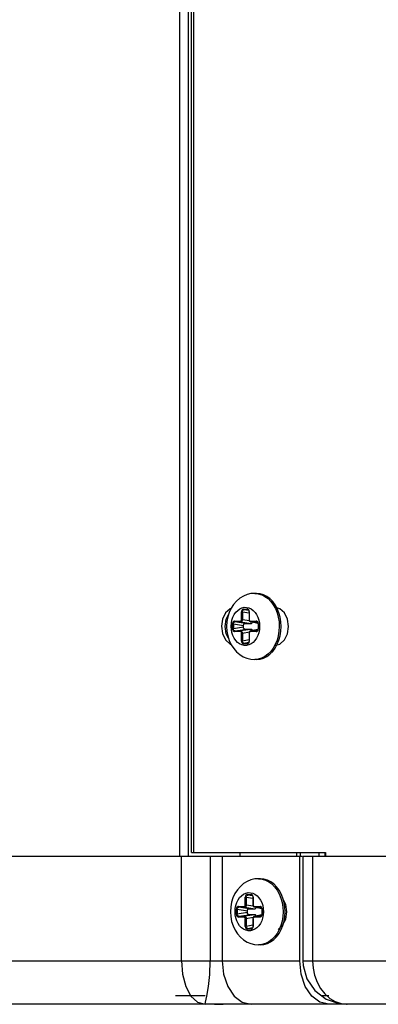
# Model space of a CAD drawing. Units: millimetres. Extents: x 2261.2 to 2278.9, y 1727.5 to 1740.2.
# Drawn here: x 2265.7 to 2265.8, y 1727.7 to 1727.8 of the extents above; entities that cross this region are included whole.
import ezdxf

# ---------------------------------------------------------------- set-up
doc = ezdxf.new("R2010")
doc.units = ezdxf.units.MM
doc.layers.add('TS - BLOCOS', color=50, linetype='Continuous')

# ---------------------------------------------------------------- blocks, each defined once
blk = doc.blocks.new('Cond 18-22 Kbtu Barril Carrier lateral')
at = {"color": 7, "linetype": 'Continuous'}
for p, q in [((-0.1184733292259352, -0.313953564174426), (-0.1184733292259352, 0.2509211926658281)), ((-0.1172670254981085, 0.2509211926658281), (-0.1172670254981085, -0.313953564174426)), ((-0.1167631601607013, -0.3134035595421665), (-0.1167631601607013, 0.2509211926658281)), ((-0.1164819188086881, 0.2509211926658281), (-0.1164819188086881, -0.3134035595421665)), ((-0.1074110169104188, -0.276153245855312), (-0.1076887084493592, -0.276153245855312)), ((-0.1110971024366449, -0.278334136461126), (-0.1112114292349133, -0.2783649145499112)), ((-0.1107174639261075, -0.2777369259347324), (-0.1110763626583093, -0.2782898845462114)), ((-0.1092930132512038, -0.2784057675835356), (-0.1087609486137922, -0.2784057675835356)), ((-0.1087021993317308, -0.278505023042726), (-0.1092342551509091, -0.278505023042726)), ((-0.1085447503742785, -0.2786163631485579), (-0.1092342551509091, -0.278505023042726)), ((-0.1087021993317308, -0.278505023042726), (-0.1086393944301562, -0.2785183672535823)), ((-0.108702188735549, -0.278505023240541), (-0.108668715141448, -0.2785084008373815)), ((-0.1044411846846174, -0.2783357130670083), (-0.1047430279035666, -0.2777930108882174)), ((-0.1040614590792188, -0.2783671409065391), (-0.1044879064224347, -0.2782517092296075)), ((-0.1042004013793871, -0.2789290008204262), (-0.1044411846846174, -0.2783357130670083)), ((-0.1095880579509867, -0.2799497713540404), (-0.1095880579509867, -0.2788027893875551)), ((-0.1094555375027539, -0.2788027895899177), (-0.1095880579509867, -0.2788027895899177)), ((-0.1095880579509867, -0.2799497713563142), (-0.1094555375027539, -0.2799497713563142)), ((-0.1094555375027539, -0.278802802442442), (-0.1084989911324215, -0.2789572555302584)), ((-0.1094555375027539, -0.278802802442442), (-0.1094555375027539, -0.2799497375435749)), ((-0.1084578903382862, -0.2801108593148456), (-0.1094555375027539, -0.2799497375435749)), ((-0.1084659039140092, -0.2788027893875551), (-0.1084989910795002, -0.2788027893875551)), ((-0.1084989911324215, -0.2788027893875551), (-0.1084989911324215, -0.2799497714158861)), ((-0.1084989911209391, -0.2799497714158861), (-0.1084659039140092, -0.2799497714158861)), ((-0.1084659039140092, -0.2788027893875551), (-0.1084659039140092, -0.2799497713540404)), ((-0.1110706408701958, -0.2808913569192555), (-0.1110706408701958, -0.2809033755602286)), ((-0.1107504785881019, -0.2805453042647059), (-0.110882998712043, -0.2805453042647059)), ((-0.110882998712043, -0.2812612676520985), (-0.110882998712043, -0.2805453040623433)), ((-0.110882998712043, -0.2812612676520985), (-0.1107504785881019, -0.2812612676520985)), ((-0.1107504785881019, -0.2805453170640249), (-0.1092964828189338, -0.2807800930709163)), ((-0.1107504785881019, -0.2805453170640249), (-0.1107504785881019, -0.2812612687907858)), ((-0.1092964828189338, -0.2810264786412517), (-0.1107504785881019, -0.2812612687907858)), ((-0.1105879540145907, -0.2801482822583239), (-0.1097355803008782, -0.2801482822583239)), ((-0.1090751992940682, -0.2804823267188112), (-0.1105291959648866, -0.2802475377079645)), ((-0.1096768214001713, -0.2802475377079645), (-0.1105291959648866, -0.2802475377079645)), ((-0.1105291850834647, -0.2815590339441769), (-0.1090751992940682, -0.2813242449929021)), ((-0.1082228255780819, -0.2813242449929021), (-0.1096768461966917, -0.2815590339441769)), ((-0.1096768214001713, -0.2802475377079645), (-0.1082228255780819, -0.2804823267188112)), ((-0.1092964828189338, -0.2810264786412517), (-0.1092964828189338, -0.2807800930709163)), ((-0.1090751992940682, -0.2804823267188112), (-0.1082228255780819, -0.2804823267188112)), ((-0.1082228255780819, -0.2813242449929021), (-0.1090751992940682, -0.2813242449929021)), ((-0.1083183815641178, -0.2801482822583239), (-0.1074660078504053, -0.2801482822583239)), ((-0.108302108087571, -0.2802136476057058), (-0.1082831674211775, -0.2802363496202815)), ((-0.1072109516277919, -0.280474086904178), (-0.1082956492007838, -0.2802436182655583)), ((-0.1072110968532911, -0.2813325156648716), (-0.1082956488626792, -0.2815629533747597)), ((-0.108259610705602, -0.2802475375747235), (-0.1082951461819448, -0.280243724747379)), ((-0.1082831674211775, -0.2802363496202815), (-0.1082596223367887, -0.2802475377679912)), ((-0.1082596226633541, -0.2815590340037488), (-0.1072119952937669, -0.2813364417725097)), ((-0.1072118716056139, -0.2804701559434761), (-0.1082595972090417, -0.2802475377679912)), ((-0.1074072583245993, -0.2802475377679912), (-0.1082595972090417, -0.2802475377679912)), ((-0.1074072583245993, -0.2802475377679912), (-0.1073444536667694, -0.2802608819283705)), ((-0.1074072479744927, -0.2802475379148746), (-0.107373774378118, -0.2802509155094413)), ((-0.1072040543066919, -0.2812612674429147), (-0.1072076743738535, -0.2813175597248119)), ((-0.1071709631506224, -0.2805453040623433), (-0.1072040503161702, -0.2805453040623433)), ((-0.1072040503690346, -0.2805453040623433), (-0.1072040503690346, -0.2812612674497359)), ((-0.1072040503690346, -0.2812612674497359), (-0.1071709631506224, -0.2812612674497359)), ((-0.1071709631506224, -0.2805453040623433), (-0.1071709631506224, -0.2812612676520985)), ((-0.1069833216272968, -0.2809152245813493), (-0.1069833216272968, -0.28090318590057)), ((-0.1041587408019495, -0.2809032858572209), (-0.1041587752654323, -0.2809242750058729)), ((-0.1097355803008782, -0.2816582894561179), (-0.1105879540145907, -0.2816582894561179)), ((-0.1105291850834647, -0.2815590339441769), (-0.1096768461966917, -0.2815590339441769)), ((-0.1094555378753626, -0.2818568002958273), (-0.1095880579509867, -0.2818568002958273)), ((-0.1095880579509867, -0.283003782324613), (-0.1095880579509867, -0.2818568003581277)), ((-0.1094555378753626, -0.2818568003581277), (-0.1084579759933035, -0.2816957155987438)), ((-0.1094555378753626, -0.2818568003581277), (-0.1094555378753626, -0.2830037834719406)), ((-0.1084989911324215, -0.2828493210186025), (-0.1094555378753626, -0.2830037834719406)), ((-0.1084659039140092, -0.2818568003581277), (-0.1084989910772265, -0.2818568003581277)), ((-0.1084989911324215, -0.2818568003581277), (-0.1084989911324215, -0.2830037821222504)), ((-0.1084946896867791, -0.2818006239190254), (-0.1084989863299484, -0.2818568003121982)), ((-0.1084659039140092, -0.2818568003581277), (-0.1084659039140092, -0.283003782324613)), ((-0.1074660078504053, -0.2816582894561179), (-0.1083183815641178, -0.2816582894561179)), ((-0.1082823912382196, -0.2815696078459951), (-0.1083010530801403, -0.2815911418488213)), ((-0.1082953529996757, -0.2815628905868834), (-0.1082596232452602, -0.2815590341283496)), ((-0.1082596227093973, -0.2815590340037488), (-0.1082823912382196, -0.2815696078459951)), ((-0.1082596226633541, -0.2815590340037488), (-0.1074072480986956, -0.2815590340037488)), ((-0.1073735238691711, -0.2815556034652218), (-0.1074072485218949, -0.2815590340037488)), ((-0.1073443083101893, -0.281545661006021), (-0.1074072480986956, -0.2815590340037488)), ((-0.104483356367723, -0.2828929983220405), (-0.1047260297576145, -0.2834857813936651)), ((-0.1112153827496627, -0.2834394308056289), (-0.1110960838247479, -0.2834717228934096)), ((-0.1110655621353658, -0.2835360718140691), (-0.1107076064363923, -0.2840826428509899)), ((-0.1095880579509867, -0.283003782324613), (-0.1094555378753626, -0.283003782324613)), ((-0.1087609486137922, -0.2834008041281777), (-0.1092930132512038, -0.2834008041281777)), ((-0.1092342446420957, -0.2833015486717159), (-0.1085446540333237, -0.2831901938984629)), ((-0.1092342446420957, -0.2833015486717159), (-0.1087021888229742, -0.2833015486717159)), ((-0.1086392490735193, -0.2832881756803545), (-0.1087021888229742, -0.2833015486717159)), ((-0.108668464632558, -0.2832981181377363), (-0.1087021892852817, -0.2833015486785371)), ((-0.1084989911324215, -0.2830037821222504), (-0.1084659039140092, -0.2830037821222504)), ((-0.1047260297576145, -0.2834857813936651), (-0.1050288454891302, -0.2840261398368966)), ((-0.1048516043497898, -0.2836533090153353), (-0.104065412594025, -0.2834416571622569)), ((-0.1071947645422711, -0.2856065929545366), (-0.1076887084493592, -0.2856533258568561)), ((-0.1074110169104188, -0.2856533258568561), (-0.1076887084493592, -0.2856533258568561)), ((-0.1182358083440818, -0.3289547929493892), (-0.1182358083440818, -0.313953564174426)), ((-0.1167631601607013, -0.3134035595421665), (-0.0975315661780769, -0.3134035595421665)), ((-0.1140787064375672, -0.313953564174426), (-0.1140787064375672, -0.3289546342271024)), ((-0.1123669325407377, -0.313953564174426), (-0.1123669325407377, -0.3289536904903798)), ((-0.1098059389261152, -0.3134035595421665), (-0.1098059389261152, -0.313953564174426)), ((-0.1016312770076411, -0.313953564174426), (-0.1016312770076411, -0.3134035595421665)), ((-0.1012196662866245, -0.3289536904903798), (-0.1012196662866245, -0.313953564174426)), ((-0.1010959680134533, -0.313953564174426), (-0.1010959680134533, -0.3134035595421665)), ((-0.1007717554708734, -0.313953564174426), (-0.1007717554708734, -0.3289536379347737)), ((-0.09936554881642223, -0.313953564174426), (-0.09936554881642223, -0.3289542758197967)), ((-0.09848621678503378, -0.3134035595421665), (-0.09848621678503378, -0.313953564174426)), ((-0.09762029747065526, -0.3134035595421665), (-0.09762029747065526, -0.313953564174426)), ((-0.0975315661780769, -0.3134035595421665), (-0.0975315661780769, -0.313953564174426)), ((-0.1068597411564838, -0.3171535911224055), (-0.1071374326977548, -0.3171535911224055)), ((-0.1087417374972688, -0.3194061128506291), (-0.1082096728621309, -0.3194061128506291)), ((-0.1081509235801263, -0.3195053683075457), (-0.1086829793993047, -0.3195053683075457)), ((-0.1079934746226172, -0.3196167084156514), (-0.1086829793993047, -0.3195053683075457)), ((-0.1081509235801263, -0.3195053683075457), (-0.1080881186762213, -0.3195187125206758)), ((-0.1081509129839446, -0.3195053685076346), (-0.1081174393875699, -0.3195087461022013)), ((-0.1044673410108885, -0.3187966231444079), (-0.1041663026423407, -0.3193387768510547)), ((-0.1100366782606557, -0.3211486275231437), (-0.109184304547, -0.3211486275231437)), ((-0.108904261748819, -0.3198031348547374), (-0.1090367821971086, -0.3198031348547374)), ((-0.1090367821971086, -0.3209501166211339), (-0.1090367821971086, -0.3198031346546486)), ((-0.1090367821971086, -0.3209501166211339), (-0.108904261748819, -0.3209501166211339)), ((-0.108904261748819, -0.3198031477095356), (-0.107947715380817, -0.3199576007978067)), ((-0.108904261748819, -0.3198031477095356), (-0.108904261748819, -0.3209500828106684)), ((-0.1079066145843512, -0.3211112045819391), (-0.108904261748819, -0.3209500828106684)), ((-0.107914628162348, -0.3198031346523749), (-0.1079477153255652, -0.3198031346523749)), ((-0.107947715380817, -0.3198031346523749), (-0.107947715380817, -0.3209501166834343)), ((-0.1079477153670041, -0.3209501166834343), (-0.107914628162348, -0.3209501166834343)), ((-0.107914628162348, -0.3198031346546486), (-0.107914628162348, -0.3209501166211339)), ((-0.1077671058124565, -0.3211486275231437), (-0.1069147320988009, -0.3211486275231437)), ((-0.1105193651185914, -0.3218917021840753), (-0.1105193651185914, -0.3219037208250484)), ((-0.1103317229604386, -0.3222616129169182), (-0.1103317229604386, -0.3215456493271631)), ((-0.110199202834167, -0.3215456495295257), (-0.1103317229604386, -0.3215456495295257)), ((-0.1103317229604386, -0.3222616129169182), (-0.110199202834167, -0.3222616129169182)), ((-0.110199202834167, -0.3215456623315731), (-0.1087452070649988, -0.3217804383380098)), ((-0.110199202834167, -0.3215456623315731), (-0.110199202834167, -0.3222616140556056)), ((-0.1087452070649988, -0.3220268239060715), (-0.110199202834167, -0.3222616140556056)), ((-0.1091255456485669, -0.3212478829727843), (-0.1099779202132254, -0.3212478829727843)), ((-0.10852392354019, -0.321482671983631), (-0.1099779202132254, -0.3212478829727843)), ((-0.1099779093295865, -0.3225593792112704), (-0.10852392354019, -0.3223245902604503)), ((-0.1099779093295865, -0.3225593792112704), (-0.1091255704450873, -0.3225593792112704)), ((-0.1076715498264775, -0.3223245902604503), (-0.1091255704450873, -0.3225593792112704)), ((-0.1091255456485669, -0.3212478829727843), (-0.1076715498264775, -0.321482671983631)), ((-0.1087452070649988, -0.3220268239060715), (-0.1087452070649988, -0.3217804383380098)), ((-0.10852392354019, -0.321482671983631), (-0.1076715498264775, -0.321482671983631)), ((-0.1076715498264775, -0.3223245902604503), (-0.10852392354019, -0.3223245902604503)), ((-0.107750832333636, -0.3212139928705255), (-0.1077318916672425, -0.3212366948851013)), ((-0.1077311154866152, -0.3225699531135433), (-0.1077497773285359, -0.3225914871136411)), ((-0.1066596758761307, -0.3214744321712715), (-0.1077443734468488, -0.3212439635308328)), ((-0.1066598211016867, -0.3223328609296914), (-0.1077443731087442, -0.3225632986423079)), ((-0.1077440772457408, -0.3225632358539769), (-0.1077083474936558, -0.3225593793954431)), ((-0.107708334951667, -0.3212478828395433), (-0.1077438704280098, -0.3212440700121988)), ((-0.1077318916672425, -0.3212366948851013), (-0.1077083465828537, -0.3212478830328109)), ((-0.107708346957736, -0.3225593792712971), (-0.1077311154866152, -0.3225699531135433)), ((-0.1077083469117497, -0.3225593792712971), (-0.1066607195421057, -0.3223367870377842)), ((-0.1077083469117497, -0.3225593792712971), (-0.1068559723447606, -0.3225593792712971)), ((-0.1068559825706643, -0.3212478830328109), (-0.1077083214574373, -0.3212478830328109)), ((-0.1066605958540094, -0.3214705012105696), (-0.1077083214574373, -0.3212478830328109)), ((-0.1068559825706643, -0.3212478830328109), (-0.1067931779128912, -0.3212612271931903)), ((-0.1068222481175667, -0.3225559487300416), (-0.1068559727679599, -0.3225593792712971)), ((-0.1068559722205578, -0.3212478831801491), (-0.106822498624183, -0.3212512607769895)), ((-0.1067930325562543, -0.3225460062731145), (-0.1068559723447606, -0.3225593792712971)), ((-0.1066527785550875, -0.3222616127100082), (-0.1066563986222491, -0.3223179049896316)), ((-0.1066196873990179, -0.3215456493271631), (-0.1066527745622352, -0.3215456493271631)), ((-0.1066527746174302, -0.3215456493271631), (-0.1066527746174302, -0.3222616127145557)), ((-0.1066527746150996, -0.3222616127145557), (-0.1066196873990179, -0.3222616127145557)), ((-0.1066196873990179, -0.3215456493271631), (-0.1066196873990179, -0.3222616129169182)), ((-0.1064320458756356, -0.3219155698484428), (-0.1064320458756356, -0.3219035311676635)), ((-0.1036074650502883, -0.3219036311220407), (-0.1036074995114973, -0.3219246202706927)), ((-0.109184304547, -0.3226586347209377), (-0.1100366782606557, -0.3226586347209377)), ((-0.1089042621237013, -0.322857145560647), (-0.1090367821971086, -0.322857145560647)), ((-0.1090367821971086, -0.3240041275917065), (-0.1090367821971086, -0.3228571456229474)), ((-0.1089042621237013, -0.3228571456252212), (-0.1079067002394254, -0.3226960608640184)), ((-0.1089042621237013, -0.3228571456252212), (-0.1089042621237013, -0.3240041287372151)), ((-0.107947715380817, -0.323849666285696), (-0.1089042621237013, -0.3240041287372151)), ((-0.107914628162348, -0.3228571456229474), (-0.1079477153255652, -0.3228571456229474)), ((-0.107947715380817, -0.3228571456229474), (-0.107947715380817, -0.3240041273893439)), ((-0.1079434139351747, -0.3228009691838452), (-0.1079477105760702, -0.3228571455792917)), ((-0.107914628162348, -0.3228571456229474), (-0.107914628162348, -0.3240041275917065)), ((-0.1069147320988009, -0.3226586347209377), (-0.1077671058124565, -0.3226586347209377)), ((-0.1043350177179718, -0.3244420024293504), (-0.1036758842784593, -0.3238478141561245)), ((-0.1039320806161186, -0.3238933435868603), (-0.1041747540060101, -0.3244861266584849)), ((-0.1090367821971086, -0.3240041275917065), (-0.1089042621237013, -0.3240041275917065)), ((-0.1082096728621309, -0.324401149395726), (-0.1087417374995994, -0.324401149395726)), ((-0.1086829688904913, -0.3243018939365356), (-0.1079933782817193, -0.3241905391660111)), ((-0.1086829688904913, -0.3243018939365356), (-0.1081509130690392, -0.3243018939365356)), ((-0.1081171888809536, -0.3242984634048298), (-0.1081509135313468, -0.3243018939433568)), ((-0.1080879733195843, -0.3242885209479027), (-0.1081509130690392, -0.3243018939365356)), ((-0.1079477153784865, -0.3240041273893439), (-0.107914628162348, -0.3240041273893439)), ((-0.104550356299967, -0.3254960935018971), (-0.1041942738793864, -0.325017818435299)), ((-0.1041747540060101, -0.3244861266584849), (-0.1044775697375258, -0.3250264851039901)), ((-0.1066434887906098, -0.3266069382216301), (-0.1071374326977548, -0.3266536711216759)), ((-0.1068597411564838, -0.3266536711216759), (-0.1071374326977548, -0.3266536711216759)), ((-0.1153779808744275, -0.3289554127586598), (-0.1123669325407377, -0.3289536904903798)), ((-0.1141565259806043, -0.3309039055388894), (-0.1140787151247764, -0.3289536904903798)), ((-0.1123669325407377, -0.3289536904903798), (-0.1012196662866245, -0.3289536904903798)), ((-0.1007717554639385, -0.3289536379347737), (-0.08264173309351008, -0.3289542758197967)), ((-0.1007717509789359, -0.3289536370057249), (-0.1007325780587394, -0.3296423445058281)), ((-0.1190906159819178, -0.3339537325969104), (-0.1148333105967367, -0.3339537325969104)), ((-0.1159011709239621, -0.3348968201994467), (-0.1148330454436177, -0.3352037431236567)), ((-0.1134663704042964, -0.3352037431236567), (-0.112236222237641, -0.3352037855729577)), ((-0.1094771714710987, -0.3348978437747974), (-0.1081848310337818, -0.3352037431236567)), ((-0.09703766676250325, -0.335203743121383), (-0.09832990521698548, -0.3348978437747974)), ((-0.09807454118737269, -0.3339537325969104), (-0.09703595929022413, -0.3339537325969104)), ((-0.09742667707229202, -0.334445716880964), (-0.09545079194214168, -0.3351172007296555)), ((-0.09689473882320954, -0.3343460273254095), (-0.09610536948258641, -0.334817559257317)), ((-0.09610536948258641, -0.334817559257317), (-0.0952653057025259, -0.3351067025141674)), ((-0.09545079194214168, -0.3351172007296555), (-0.09447755020499926, -0.3352032626403343)), ((-0.0952653057025259, -0.3351067025141674), (-0.09440334784034121, -0.3352037431236567)), ((-0.09447735830519832, -0.3352033181558909), (-0.09440394496908766, -0.3352037431236567))]:
    blk.add_line(p, q, dxfattribs=at)
at = {"color": 2, "linetype": 'Continuous'}
for p, q in [((-0.1008455317339099, -0.313953564174426), (-0.1494013018460123, -0.313953564174426)), ((0.1133678557166604, -0.313953564174426), (-0.1007707068230275, -0.313953564174426)), ((-0.1548564949995921, -0.3289547929493892), (-0.1182358083440818, -0.3289547929493892)), ((0.1456961673703745, -0.3352037905019642), (-0.1568062969693642, -0.3352037431236567))]:
    blk.add_line(p, q, dxfattribs=at)
at = {"color": 7, "linetype": 'Continuous'}
for points in [[(-0.1076887084493592, -0.276153245855312), (-0.108240822162486, -0.276196777889254), (-0.1087879599676285, -0.2763284562615809), (-0.1093198201264727, -0.2765491408085836), (-0.1098290551304331, -0.2768609250397276), (-0.1102982679551019, -0.277258329659162), (-0.1107174639261075, -0.2777369259347324)], [(-0.1076887084493592, -0.276153245855312), (-0.1071793248457311, -0.2762029616592372), (-0.10668808073126, -0.2763480823932696), (-0.1062171493481969, -0.2765856736996284), (-0.1057760905937357, -0.2769109124810711), (-0.1053738579602168, -0.2773171963940513), (-0.1050186167624929, -0.2777962778773144)], [(-0.1047430279035666, -0.2777930108882174), (-0.1050993387735843, -0.2773134950762142), (-0.1055023510906494, -0.2769074916091085), (-0.1059438248307174, -0.2765829859199584), (-0.1064152654955706, -0.2763461505014675), (-0.1069074012654596, -0.2762018389603327), (-0.1074110132303758, -0.2761532484819327)], [(-0.1112114292349133, -0.2783649145499112), (-0.111870562674369, -0.2789591028231371), (-0.1123105192963862, -0.2798419496521092), (-0.1124688318329277, -0.2808925344766067), (-0.112316859821874, -0.281943977417086), (-0.111879371010275, -0.2828355288743296), (-0.1112153827496627, -0.2834394308056289)], [(-0.1110763626583093, -0.2782898845462114), (-0.111361417936962, -0.2788980994669146), (-0.1115671903749558, -0.279546110024512), (-0.1116911015103597, -0.2802190769393746), (-0.1117323907726586, -0.2809032858572209)], [(-0.1110706408701958, -0.2808913569192555), (-0.1110414291200073, -0.2804399369938437), (-0.1109573166204996, -0.2800002353706077), (-0.1108206306140573, -0.2795852613839998), (-0.1106360760755365, -0.2792079071768967), (-0.1104057106459209, -0.2788733562015295), (-0.11013738976078, -0.2785946120584413), (-0.1098391392180815, -0.2783797454635533)], [(-0.1098391392180815, -0.2783797454635533), (-0.1095194063863687, -0.2782342893106033), (-0.1091870236827504, -0.278161710918539), (-0.1088508531830712, -0.278163497134301), (-0.1085197428363927, -0.2782393169090938), (-0.1082023810992609, -0.2783870617859066), (-0.1079070598865428, -0.2786029467606568), (-0.1076415713648089, -0.2788816080728793), (-0.1074134424602562, -0.2792155713773354)], [(-0.1092930132512038, -0.2784057675835356), (-0.1093707204705083, -0.2784196493344098), (-0.1094416645311185, -0.278459364776154), (-0.1095020740545465, -0.2785219552815761), (-0.1095484724832545, -0.2786033200814018), (-0.1095778620893384, -0.2786988255106735), (-0.1095880579509867, -0.2788027893875551)], [(-0.1094555365919518, -0.2788027895944651), (-0.1094499428068048, -0.2787244639321216), (-0.1094290516365959, -0.2786524181783534), (-0.1093943103914512, -0.2785908921568989), (-0.1093481328657617, -0.2785439933404632), (-0.1092937850020235, -0.2785148084658431), (-0.1092342547736962, -0.278505023033631)], [(-0.1092930132512038, -0.2784057675835356), (-0.1092887652764603, -0.2784408304819408), (-0.109276737759842, -0.2784711364133727), (-0.1092577973993798, -0.2784938363188303), (-0.1092342543045106, -0.278505023042726)], [(-0.1087021898188709, -0.278505023042726), (-0.1087249565997013, -0.2784944505874591), (-0.1087436182024248, -0.2784729185395918), (-0.1087563873832664, -0.2784420569328176), (-0.1087609487632903, -0.2784057675835356)], [(-0.1084659039140092, -0.2788027893875551), (-0.1084762200643468, -0.2786982240095313), (-0.1085057343889844, -0.2786027593574545), (-0.1085522482005103, -0.2785214703294514), (-0.1086127140306985, -0.2784590350847793), (-0.1086836883963542, -0.2784194874684545), (-0.1087609486137922, -0.2784057675835356)], [(-0.1086686490987177, -0.2785084151755655), (-0.1086401408439315, -0.2785178521548914), (-0.1085921334435511, -0.2785509818731953), (-0.1085512257016035, -0.2786024105134857), (-0.1085207545780804, -0.2786680678091216), (-0.1085028990723345, -0.2787443623406034), (-0.1084989954725302, -0.2788027893921026)], [(-0.1050186167624929, -0.2777962778773144), (-0.1047175783939451, -0.2783384315862349), (-0.1044768539300662, -0.2789326518045527)], [(-0.104065412594025, -0.2834416571622569), (-0.1034062791545125, -0.282847468889031), (-0.1029663225324953, -0.2819646220623326), (-0.1028080099959539, -0.2809140372355614), (-0.1029599820070075, -0.2798625942946273), (-0.1033974708163328, -0.2789710428378385), (-0.1040614590792188, -0.2783671409065391)], [(-0.1114604381086224, -0.2825962653159877), (-0.1117752103022553, -0.2819646220623326), (-0.1119335228387968, -0.2809140372355614), (-0.1117815508277431, -0.2798625942946273), (-0.111458884827357, -0.2792050384041431)], [(-0.1095880579509867, -0.2799497713540404), (-0.1095954222128057, -0.2800119898611229), (-0.1096163039460407, -0.2800669802031734), (-0.1096486074144991, -0.2801104016061799), (-0.1096894880760715, -0.2801384373356086), (-0.1097355803008782, -0.2801482822583239)], [(-0.109455538756265, -0.2799497542764584), (-0.1094651084514453, -0.2800269283789021), (-0.1094884315448326, -0.2800985649200811), (-0.1095239039868829, -0.2801599956842438), (-0.1095691715075873, -0.2802072040117309), (-0.1096212714841727, -0.2802370665986018), (-0.1096768222190008, -0.2802475375747235)], [(-0.1084989870130926, -0.2799497714527206), (-0.1084950547826793, -0.2800035385803312), (-0.108473773575156, -0.2800824804980948), (-0.1084354889615611, -0.2801508841921532), (-0.1083829294341285, -0.280203648922452), (-0.1083204657174406, -0.2802367527860952), (-0.1082951532291645, -0.2802437236964579)], [(-0.1083183815641178, -0.2801482822583239), (-0.1083646189270553, -0.2801383726659878), (-0.1084054847144102, -0.2801102735229506), (-0.1084377531052496, -0.2800668049162596), (-0.1084585877133577, -0.2800117945616876), (-0.1084659039140092, -0.2799497713540404)], [(-0.1074134424602562, -0.2792155713773354), (-0.1072303818073124, -0.2795925557070404), (-0.1070946724488522, -0.2800079080670912), (-0.1070113720471113, -0.280449169255462), (-0.1069833216272968, -0.28090318590057)], [(-0.1044768539300662, -0.2789326518045527), (-0.1043013300703137, -0.2795668758685679), (-0.1041945699516305, -0.2802282290408584), (-0.1041587408019495, -0.2809032858572209)], [(-0.1038810492630091, -0.2809032858572209), (-0.1039169942991975, -0.2802271443588324), (-0.1040242008239716, -0.2795642989317457), (-0.1042004013793871, -0.2789290008204262)], [(-0.1117323907726586, -0.2809032858572209), (-0.1116895228322505, -0.281600378328676), (-0.1115620655730254, -0.2822808711971447), (-0.1113526244292871, -0.2829308579539429), (-0.1110655621353658, -0.2835360718140691)], [(-0.109851580765735, -0.2834195099258068), (-0.1101469019784531, -0.2832036249515113), (-0.1104123904978564, -0.2829249636392888), (-0.1106405194047397, -0.2825910003348326), (-0.1108235800576836, -0.2822140160051276), (-0.1109592894160869, -0.2817986636446221), (-0.1110425898178846, -0.2813574024562513), (-0.1110706408701958, -0.2809033755602286)], [(-0.1105879540145907, -0.2801482822583239), (-0.1106656612338384, -0.2801621640069243), (-0.1107366052945054, -0.2802018794486685), (-0.1107970148156028, -0.2802644699563643), (-0.1108434132466414, -0.2803458347557353), (-0.1108728028503947, -0.2804413401827333), (-0.110882998712043, -0.2805453040623433)], [(-0.110882998712043, -0.2812612676520985), (-0.1108726825617055, -0.2813658330301223), (-0.1108431682370679, -0.2814612976799253), (-0.1107966544255419, -0.2815425867102022), (-0.1107361885976843, -0.281605021955329), (-0.1106652142319717, -0.2816445695693801), (-0.1105879540145907, -0.2816582894561179)], [(-0.1105291938304731, -0.2815590337968388), (-0.1105892011333935, -0.2815490844905071), (-0.1106438610108853, -0.2815194662784961), (-0.1106899567662367, -0.2814722153889306), (-0.1107244240882892, -0.2814105958555047), (-0.1107449935157092, -0.2813389695743354), (-0.1107504786340883, -0.2812612682246254)], [(-0.1107504773552819, -0.2805453042669797), (-0.1107448835701916, -0.2804669786069098), (-0.1107239923999828, -0.2803949328508679), (-0.1106892511547812, -0.2803334068289587), (-0.110643073626818, -0.2802865080147967), (-0.1105887257653535, -0.2802573231383576), (-0.1105291955370831, -0.2802475377079645)], [(-0.1105879540145907, -0.2801482822583239), (-0.1105837060397903, -0.280183345156729), (-0.1105716785232289, -0.280213651088161), (-0.1105527381627098, -0.2802363509913448), (-0.1105291951138838, -0.2802475377079645)], [(-0.1069833216272968, -0.2809152245813493), (-0.1070125327449887, -0.2813666347178696), (-0.1070966452444964, -0.2818063363415604), (-0.1072333312509386, -0.2822213103277136), (-0.1074178857871857, -0.2825986645352714), (-0.1076482512190751, -0.2829332155106385), (-0.1079165721042159, -0.2832119596560005), (-0.1082148226469144, -0.2834268262486148), (-0.1085345554762966, -0.28357228240111), (-0.1088669381821887, -0.2836448607959028), (-0.1092031086819247, -0.2836430745778671), (-0.1095342190286033, -0.2835672548026196), (-0.109851580765735, -0.2834195099258068)], [(-0.109676821354185, -0.2802475377079645), (-0.1096995898807336, -0.2802369638657183), (-0.1097182517226543, -0.2802154298656205), (-0.109731019744288, -0.2801845682629391), (-0.1097355802548918, -0.2801482822583239)], [(-0.1092964828189338, -0.2807800930709163), (-0.1092942215249764, -0.2807373622827072), (-0.1092875351893099, -0.2806958212831887), (-0.1092765845509689, -0.2806561288325611), (-0.1092615479305437, -0.2806189206394265), (-0.1092425962700645, -0.280584783735776), (-0.1092202001327678, -0.2805546725630848), (-0.1091947976838128, -0.2805291846916589), (-0.1091671380189041, -0.280508989658756), (-0.1091376863100209, -0.2804943122810073), (-0.1091068976389238, -0.2804853586412719), (-0.1090751992940682, -0.2804823267188112)], [(-0.1090751992940682, -0.2813242449929021), (-0.1091069544585821, -0.2813212021251275), (-0.1091378254381539, -0.281312204770984), (-0.109167322675944, -0.281297469234687), (-0.1091949737526079, -0.2812772354677691), (-0.1092203424142326, -0.2812517334900804), (-0.1092427193785852, -0.2812215965154792), (-0.1092616605578769, -0.2811874141498265), (-0.10927666839126, -0.281150194399288), (-0.1092875758099012, -0.2811105632140425), (-0.1092942296601791, -0.2810691329718793), (-0.1092964828189338, -0.2810264786412517)], [(-0.1083183815641178, -0.2801482822583239), (-0.1083141344518026, -0.2801833417224771), (-0.108302108087571, -0.2802136476057058)], [(-0.1082228255780819, -0.2804823267188112), (-0.1081910704136249, -0.2804792838510366), (-0.1081601994363268, -0.2804702864968931), (-0.1081307021962061, -0.2804555509605962), (-0.1081030511195991, -0.2804353171909497), (-0.1080776824579743, -0.2804098152159895), (-0.1080553054936217, -0.2803796782391146), (-0.1080363643143301, -0.2803454958757357), (-0.1080213564809469, -0.2803082761251972), (-0.1080196980496453, -0.2803022503549073)], [(-0.1080197087102306, -0.2815043236228121), (-0.1080214403212381, -0.2814980471066519), (-0.1080364769416633, -0.2814608389157911), (-0.108055428604473, -0.2814267020125953), (-0.1080778247417697, -0.2813965908371756), (-0.1081032271883373, -0.2813711029680235), (-0.1081308868533029, -0.2813509079333016), (-0.1081603385645167, -0.2813362305550982), (-0.1081911272332832, -0.2813272769153627), (-0.1082228255780819, -0.2813242449929021)], [(-0.1074072487725743, -0.2802475377679912), (-0.1074300158363144, -0.2802369652617926), (-0.107448677439038, -0.28021543321438), (-0.1074614466198796, -0.2801845716048774), (-0.1074660079999035, -0.2801482822583239)], [(-0.1071709631506224, -0.2805453040623433), (-0.1071812793032905, -0.2804407386820458), (-0.1072107936279281, -0.280345274031788), (-0.1072573074371235, -0.2802639850015112), (-0.1073177732673116, -0.2802015497568391), (-0.1073887476329674, -0.280162002142788), (-0.1074660078504053, -0.2801482822583239)], [(-0.1074660078504053, -0.2816582894561179), (-0.1073883006311576, -0.2816444077052438), (-0.1073173565704906, -0.2816046922634996), (-0.1072569470471194, -0.2815421017580775), (-0.1072105486183546, -0.2814607369582518), (-0.1071811590122707, -0.2813652315289801), (-0.1071709631506224, -0.2812612676520985)], [(-0.1073737083353308, -0.2802509298503537), (-0.1073452000806014, -0.2802603668296797), (-0.1072971926802211, -0.2802934965479835), (-0.1072562849382166, -0.2803449251878192), (-0.1072258138146935, -0.2804105824839098)], [(-0.1072076743738535, -0.2813175597248119), (-0.107225230246911, -0.2813942773718736), (-0.1072556021061928, -0.2814605238272634), (-0.1072966207298123, -0.2815125320580592), (-0.1073448858036272, -0.2815460621959573), (-0.1073735105727565, -0.2815556011237277)], [(-0.1072258138146935, -0.2804105824839098), (-0.1072079583089476, -0.2804868770149369), (-0.1072040547092001, -0.2805453040668908)], [(-0.1041587752654323, -0.2809242750058729), (-0.104196820787422, -0.2815991121910884), (-0.1043057515861392, -0.2822598241109517), (-0.104483356367723, -0.2828929983220405)], [(-0.104201918051217, -0.282882030574001), (-0.1040248994295325, -0.2822454680617739), (-0.1039171521356934, -0.2815809025005365), (-0.1038810492630091, -0.2809032858572209)], [(-0.1105291946354896, -0.2815590339441769), (-0.1105519616991728, -0.2815696064499207), (-0.1105706233019532, -0.2815911384977881), (-0.1105833924827948, -0.2816220001068359), (-0.1105879538627619, -0.2816582894561179)], [(-0.1097355802986044, -0.2816582894561179), (-0.1097313331863461, -0.2816232299919648), (-0.1097193068220577, -0.2815929241064623), (-0.1097003661556641, -0.2815702220918865), (-0.1096768210712753, -0.2815590339441769)], [(-0.1097355803008782, -0.2816582894561179), (-0.1096893429379406, -0.2816681990479992), (-0.1096484771505857, -0.2816962981914912), (-0.1096162087597463, -0.2817397667981822), (-0.1095953741516382, -0.2817947771504805), (-0.1095880579509867, -0.2818568003581277)], [(-0.1096768348645014, -0.2815590341465395), (-0.1096212714750209, -0.2815695052586307), (-0.109569158243346, -0.2815993783033264), (-0.109523889287459, -0.2816465958080698), (-0.1094884233682478, -0.2817080250429171), (-0.1094651081064626, -0.2817796436665958), (-0.1094555386964657, -0.2818568004913686)], [(-0.1082954063854231, -0.2815629022707071), (-0.1083199647571291, -0.2815696478342034), (-0.1083820564733173, -0.2816022749384501), (-0.1084344974208875, -0.2816543723092764), (-0.1084729639982243, -0.2817221078958028), (-0.1084946896867791, -0.2818006239190254)], [(-0.1084659039140092, -0.2818568003581277), (-0.1084585396521902, -0.2817945818510452), (-0.1084376579188984, -0.2817395915089946), (-0.1084053544481662, -0.2816961701059881), (-0.1083644737889244, -0.2816681343761047), (-0.1083183815641178, -0.2816582894561179)], [(-0.1083010530801403, -0.2815911418488213), (-0.108313821101774, -0.2816220034487742), (-0.1083183816101041, -0.2816582894561179)], [(-0.1074660078504053, -0.2816582894561179), (-0.1074617598756618, -0.281623226555439), (-0.1074497323590435, -0.2815929206240071), (-0.1074307919985245, -0.2815702207208233), (-0.1074072489496984, -0.2815590340037488)], [(-0.1047455496309908, -0.2840174731682055), (-0.1044434617612637, -0.2834756212837419), (-0.104201918051217, -0.282882030574001)], [(-0.1107076064363923, -0.2840826428509899), (-0.1102923209100481, -0.2845540841713046), (-0.1098295104537783, -0.2849453171529603), (-0.1093265299384711, -0.2852540050453172), (-0.1087983951417186, -0.2854747022379343), (-0.1082495581420062, -0.285608398115528), (-0.1076887084493592, -0.2856533258568561)], [(-0.1095880579509867, -0.283003782324613), (-0.1095777417983186, -0.2831083477049106), (-0.109548227473681, -0.2832038123547136), (-0.1095017136644856, -0.2832851013827167), (-0.1094412478342974, -0.2833475366296625), (-0.1093702734686417, -0.2833870842437136), (-0.1092930132512038, -0.2834008041281777)], [(-0.1092342530670862, -0.283301548471627), (-0.1092942603700067, -0.2832915991625669), (-0.109348920249829, -0.2832619809532844), (-0.1093950160051804, -0.2832147300614452), (-0.1094294833249592, -0.2831531105298382), (-0.1094500527523792, -0.2830814842468499), (-0.109455537873032, -0.2830037828994136)], [(-0.1092342541550124, -0.2833015486717159), (-0.1092570209358428, -0.2833121211247089), (-0.1092756825385663, -0.2833336531721216), (-0.1092884517194079, -0.2833645147793504), (-0.1092930130994318, -0.2834008041281777)], [(-0.1087609486137922, -0.2834008041281777), (-0.1086832413944876, -0.2833869223777583), (-0.1086122973315469, -0.2833472069378331), (-0.1085518878104494, -0.283284616430592), (-0.1085054893817414, -0.2832032516307663), (-0.1084760997756575, -0.2831077462037683), (-0.1084659039140092, -0.283003782324613)], [(-0.1087609486137922, -0.2834008041281777), (-0.1087567006389918, -0.2833657412302273), (-0.1087446731224304, -0.2833354352987953), (-0.1087257327619113, -0.2833127353933378), (-0.1087021896693727, -0.2833015486717159)], [(-0.1084989950700219, -0.2830037821172482), (-0.1085026151372404, -0.2830600743968716), (-0.1085201710079673, -0.2831367920443881), (-0.1085505428695228, -0.2832030385015969), (-0.1085915614908686, -0.2832550467328474), (-0.1086398265670141, -0.2832885768707456), (-0.1086684513361433, -0.2832981157962422)], [(-0.1074110205881311, -0.2856533232302354), (-0.1069097247496416, -0.2856051823459893), (-0.1064176637142396, -0.285461368788674), (-0.1059461058450211, -0.2852249870811647), (-0.1055044962243983, -0.2849009339342956), (-0.105101632053902, -0.2844957482370774), (-0.1047455496309908, -0.2840174731682055)], [(-0.1050288454891302, -0.2840261398368966), (-0.1053856564063835, -0.2845031043843846), (-0.1057892192515055, -0.2849069926592165), (-0.1062313417028236, -0.2852296057340027), (-0.1067030486822773, -0.2854643945702264), (-0.1071947645422711, -0.2856065929545366)], [(-0.1071374326977548, -0.3171535911224055), (-0.1076895464108247, -0.3171971231540738), (-0.1082366842160241, -0.3173288015264006), (-0.1087685443748114, -0.3175494860756771), (-0.1092777793788287, -0.3178612703072758), (-0.1097469922012237, -0.3182586749262555), (-0.1101661881721725, -0.3187372711995522), (-0.1105250869066481, -0.3192902298110312), (-0.110810142183027, -0.3198984447317343), (-0.1110159146233514, -0.3205464552916055), (-0.1111398257586984, -0.3212194222064682), (-0.1111811150187236, -0.3219036311220407)], [(-0.1071374326977548, -0.3171535911224055), (-0.1066280490941267, -0.317203306924057), (-0.1061368049795988, -0.3173484276585441), (-0.1056658735942619, -0.3175860189667219), (-0.1052248148420745, -0.3179112577481646), (-0.1048225822085556, -0.3183175416611448), (-0.1044673410108885, -0.3187966231444079)], [(-0.1041917521496316, -0.3187933561530372), (-0.1045480630219231, -0.3183138403410339), (-0.104951075339045, -0.3179078368766568), (-0.105392549079113, -0.3175833311847782), (-0.1058639897439093, -0.3173464957662873), (-0.1063561255138552, -0.3172021842251525), (-0.1068597374787714, -0.3171535937467524)], [(-0.1105193651185914, -0.3218917021840753), (-0.1104901533660723, -0.3214402822609372), (-0.1104060408665646, -0.3210005806354275), (-0.1102693548624529, -0.3205856066510933), (-0.1100848003238752, -0.3202082524439902), (-0.1098544348919859, -0.319873701468623), (-0.1095861140091188, -0.319594957323261), (-0.1092878634664771, -0.319380090728373), (-0.1089681306347643, -0.3192346345776969), (-0.1086357479288722, -0.3191620561833588), (-0.1082995774314668, -0.3191638424013945), (-0.1079684670824577, -0.3192396621739135), (-0.1076511053475997, -0.3193874070530001)], [(-0.1087417374972688, -0.3194061128506291), (-0.1088194447188471, -0.3194199945992295), (-0.1088903887795141, -0.3194597100409737), (-0.1089507983006115, -0.3195223005463959), (-0.1089971967316501, -0.3196036653484953), (-0.1090265863354034, -0.3196991707754933), (-0.1090367821971086, -0.3198031346546486)], [(-0.1089042608380169, -0.3198031348592849), (-0.1088986670552003, -0.3197248091996698), (-0.1088777758849915, -0.3196527634431732), (-0.1088430346398468, -0.3195912374217187), (-0.1087968571118836, -0.3195443386075567), (-0.1087425092480885, -0.3195151537306629), (-0.1086829790220918, -0.3195053683007245)], [(-0.1087417374995994, -0.3194061128483554), (-0.108737489524799, -0.3194411757490343), (-0.1087254620082376, -0.3194714816804662), (-0.1087065216477185, -0.3194941815836501), (-0.1086829785529062, -0.3195053683075457)], [(-0.1081509140672097, -0.3195053683075457), (-0.10817368084804, -0.3194947958545526), (-0.1081923424508204, -0.3194732638066853), (-0.108205111631662, -0.3194424021976374), (-0.1082096730116291, -0.3194061128483554)], [(-0.107914628162348, -0.3198031346546486), (-0.1079249443127424, -0.319698569274351), (-0.10795445863738, -0.319603104624548), (-0.1080009724488491, -0.3195218155942712), (-0.1080614382790372, -0.3194593803495991), (-0.1081324126424192, -0.319419832735548), (-0.1082096728621309, -0.3194061128506291)], [(-0.1081173733447827, -0.319508760442659), (-0.1080888650899965, -0.3195181974224397), (-0.108040857689673, -0.3195513271402888), (-0.1079999499499422, -0.3196027557805792), (-0.107969478826476, -0.3196684130762151), (-0.1079516233206732, -0.3197447076076969), (-0.1079477197209258, -0.3198031346591961)], [(-0.1076511053475997, -0.3193874070530001), (-0.1073557841348816, -0.3196032920277503), (-0.1070902956132045, -0.3198819533399728), (-0.1068621667086518, -0.3202159166444289)], [(-0.1034729250723672, -0.3205646441965655), (-0.1036491256277259, -0.3199293460852459), (-0.103889908933013, -0.3193360583318281), (-0.1041917521496316, -0.3187933561530372)], [(-0.1041663026423407, -0.3193387768510547), (-0.1039255781761881, -0.3199329970693725), (-0.1037500543186525, -0.3205672211338424), (-0.103643294200026, -0.3212285743056782), (-0.1036074650502883, -0.3219036311220407)], [(-0.1100366782606557, -0.3211486275231437), (-0.110114385482234, -0.3211625092740178), (-0.1101853295428441, -0.321202224715762), (-0.1102457390639415, -0.3212648152211841), (-0.1102921374927064, -0.3213461800210098), (-0.1103215270987903, -0.3214416854502815), (-0.1103317229604386, -0.3215456493271631)], [(-0.1100366782606557, -0.3211486275231437), (-0.1100324302881859, -0.3211836904238226), (-0.1100204027716245, -0.3212139963529808), (-0.1100014624111054, -0.3212366962584383), (-0.1099779193599488, -0.3212478829727843)], [(-0.1090367821971086, -0.3209501166211339), (-0.1090441464588707, -0.3210123351282164), (-0.1090650281921626, -0.321067325470267), (-0.1090973316628947, -0.3211107468732735), (-0.1091382123221365, -0.3211387826031569), (-0.109184304547, -0.3211486275231437)], [(-0.10912554560025, -0.3212478829727843), (-0.1091483141290723, -0.3212373091328118), (-0.1091669759710499, -0.3212157751304403), (-0.1091797439926836, -0.3211849135304874), (-0.1091843045009568, -0.3211486275231437)], [(-0.10890426300233, -0.3209500995435519), (-0.1089138326975103, -0.3210272736437219), (-0.1089371557932282, -0.3210989101871746), (-0.1089726282352217, -0.3211603409513373), (-0.109017895755926, -0.3212075492765507), (-0.1090699957302945, -0.3212374118656953), (-0.1091255464673964, -0.321247882841817)], [(-0.1079477112614313, -0.3209501167175404), (-0.1079437790287443, -0.321003883845151), (-0.107922497821221, -0.3210828257629146), (-0.1078842132099567, -0.3211512294569729), (-0.1078316536802504, -0.3212039941895455), (-0.1077691899658362, -0.3212370980509149), (-0.1077438774775601, -0.3212440689635514)], [(-0.1077671058124565, -0.3211486275231437), (-0.1078133431731203, -0.3211387179312624), (-0.1078542089604753, -0.3211106187877704), (-0.1078864773535884, -0.3210671501810793), (-0.1079073119594796, -0.3210121398265073), (-0.107914628162348, -0.3209501166211339)], [(-0.1077671058124565, -0.3211486275231437), (-0.1077628586979245, -0.3211836869872968), (-0.107750832333636, -0.3212139928705255)], [(-0.1068559730186962, -0.3212478830328109), (-0.10687874008471, -0.3212373105266124), (-0.1068974016874336, -0.3212157784814735), (-0.1069101708682751, -0.3211849168724257), (-0.1069147322482991, -0.3211486275231437)], [(-0.1066196873990179, -0.3215456493271631), (-0.1066300035493555, -0.3214410839491393), (-0.1066595178739931, -0.3213456192988815), (-0.1067060316855191, -0.3212643302690594), (-0.1067664975157072, -0.3212018950239326), (-0.1068374718813629, -0.3211623474076077), (-0.1069147320988009, -0.3211486275231437)], [(-0.1068621667086518, -0.3202159166444289), (-0.1066791060556511, -0.3205929009718602), (-0.1065433966972478, -0.3210082533341847), (-0.1064600962954501, -0.3214495145202818), (-0.1064320458756356, -0.3219035311676635)], [(-0.1036758842784593, -0.3238478141561245), (-0.1032359276564989, -0.3229649673271524), (-0.1030776151199007, -0.3219143825026549), (-0.1032295871310112, -0.3208629395599019), (-0.1035989726037201, -0.320110174808633)], [(-0.1033297735113479, -0.3219036311220407), (-0.1033657185475363, -0.3212274896236522), (-0.1034729250723672, -0.3205646441965655)], [(-0.1111811150187236, -0.3219036311220407), (-0.1111382470806461, -0.3226007235934958), (-0.1110107898190904, -0.3232812164619645), (-0.1108013486776827, -0.3239312032187627), (-0.1105142863837045, -0.3245364170788889), (-0.1101563306847311, -0.3250829881158097), (-0.1097410451584437, -0.3255544294361243), (-0.1092782347021739, -0.3259456624177801), (-0.1087752541845362, -0.3262543503128654), (-0.1082471193901142, -0.326475047502754), (-0.1076982823904018, -0.3266087433803477), (-0.1071374326977548, -0.3266536711216759)], [(-0.10766354689531, -0.3244271715157083), (-0.1079832797246922, -0.3245726276663845), (-0.1083156624305843, -0.3246452060607226), (-0.1086518329279897, -0.3246434198426869), (-0.1089829432769989, -0.3245676000701678), (-0.1093003050141306, -0.3244198551910813), (-0.1095956262245181, -0.3242039702163311), (-0.109861114746252, -0.3239253089041085), (-0.1100892436508047, -0.3235913456019262), (-0.1102723043037486, -0.3232143612722211), (-0.1104080136644825, -0.3227990089121704), (-0.1104913140639496, -0.3223577477233448), (-0.1105193651185914, -0.3219037208250484)], [(-0.1103317229604386, -0.3222616129169182), (-0.1103214068100442, -0.3223661782949421), (-0.1102918924854066, -0.3224616429474736), (-0.1102453786739375, -0.3225429319750219), (-0.1101849128437493, -0.3226053672201488), (-0.1101139384803673, -0.3226449148364736), (-0.1100366782606557, -0.3226586347209377)], [(-0.1099779180765381, -0.3225593790639323), (-0.1100379253794586, -0.3225494297553269), (-0.1100925852592809, -0.3225198115455896), (-0.1101386810146323, -0.3224725606537504), (-0.1101731483343542, -0.3224109411225982), (-0.1101937177641048, -0.3223393148391551), (-0.1101992028824839, -0.3222616134898999)], [(-0.1101992016014037, -0.3215456495340732), (-0.1101936078185872, -0.3214673238717296), (-0.1101727166460478, -0.3213952781179614), (-0.1101379754031768, -0.3213337520960522), (-0.1100917978752136, -0.3212868532818902), (-0.1100374500114754, -0.3212576684054511), (-0.1099779197831481, -0.321247882975058)], [(-0.1099779188815546, -0.3225593792112704), (-0.1100006859475684, -0.3225699517174689), (-0.110019347550292, -0.3225914837648816), (-0.1100321167311336, -0.3226223453716557), (-0.1100366781111575, -0.3226586347209377)], [(-0.109184304547, -0.3226586347209377), (-0.1091800574324111, -0.3226235752567845), (-0.1091680310681227, -0.3225932693735558), (-0.1091490904017292, -0.32257056735898), (-0.1091255453173403, -0.3225593792112704)], [(-0.109125559112897, -0.322559379413633), (-0.1090699957233596, -0.3225698505234504), (-0.1090178824917416, -0.3225997235704199), (-0.1089726135335241, -0.3226469410751633), (-0.1089371476143697, -0.3227083703077369), (-0.1089138323525276, -0.3227799889318703), (-0.1089042629425307, -0.3228571457561884)], [(-0.1087452070649988, -0.3217804383380098), (-0.108742945773372, -0.321737707547527), (-0.1087362594376486, -0.3216961665484632), (-0.1087253087993645, -0.3216564740973809), (-0.1087102721789392, -0.32161926590652), (-0.1086913205161295, -0.3215851290033243), (-0.1086689243788328, -0.3215550178279045), (-0.1086435219322084, -0.3215295299587524), (-0.1086158622672997, -0.3215093349240306), (-0.1085864105560859, -0.3214946575458271), (-0.1085556218873194, -0.3214857039060917), (-0.10852392354019, -0.321482671983631)], [(-0.10852392354019, -0.3223245902604503), (-0.1085556787069777, -0.322321547392221), (-0.1085865496842757, -0.3223125500385322), (-0.1086160469243396, -0.3222978145017805), (-0.1086436979986729, -0.3222775807325888), (-0.1086690666626282, -0.3222520787571739), (-0.1086914436269808, -0.3222219417802989), (-0.1087103848062725, -0.32218775941692), (-0.1087253926396556, -0.3221505396663815), (-0.1087363000582968, -0.322110908481136), (-0.1087429539085178, -0.3220694782389728), (-0.1087452070649988, -0.3220268239060715)], [(-0.1077441306314881, -0.3225632475355269), (-0.1077686890031941, -0.3225699930990231), (-0.1078307807216561, -0.3226026202055436), (-0.1078832216670094, -0.3226547175740961), (-0.1079216882466199, -0.3227224531606225), (-0.1079434139351747, -0.3228009691838452)], [(-0.1076715498264775, -0.321482671983631), (-0.1076397946619636, -0.3214796291158564), (-0.1076089236823918, -0.3214706317617129), (-0.1075794264446017, -0.3214558962254159), (-0.1075517753679378, -0.321435662458498), (-0.1075264067063131, -0.3214101604808093), (-0.1075040297420173, -0.3213800235062081), (-0.1074850885626688, -0.3213458411405554), (-0.1074700807292857, -0.3213086213900169), (-0.1074684222980409, -0.3213025956220008)], [(-0.1074684329586262, -0.3225046688876319), (-0.1074701645696337, -0.3224983923737454), (-0.1074852011900589, -0.3224611841806109), (-0.107504152850538, -0.3224270472796888), (-0.1075265489878348, -0.3223969361042691), (-0.1075519514344592, -0.3223714482328432), (-0.1075796111016416, -0.3223512532003951), (-0.1076090628105817, -0.3223365758221917), (-0.1076398514816788, -0.3223276221824563), (-0.1076715498264775, -0.3223245902604503)], [(-0.1064320458756356, -0.3219155698484428), (-0.1064612569933274, -0.3223669799854179), (-0.1065453694928351, -0.3228066816086539), (-0.1066820554970036, -0.3232216555929881), (-0.1068666100355244, -0.3235990098000912), (-0.1070969754674707, -0.3239335607777321), (-0.1073652963503378, -0.3242123049208203), (-0.10766354689531, -0.3244271715157083)], [(-0.1069147320988009, -0.3226586347209377), (-0.1068370248772226, -0.3226447529700636), (-0.1067660808166124, -0.3226050375305931), (-0.1067056712954582, -0.3225424470228972), (-0.1066592728667501, -0.3224610822230716), (-0.1066298832606662, -0.3223655767937998), (-0.1066196873990179, -0.3222616129169182)], [(-0.1069147320988009, -0.3226586347209377), (-0.1069104841240005, -0.3226235718225325), (-0.1068984566074391, -0.3225932658911006), (-0.10687951624692, -0.322570565985643), (-0.106855973198094, -0.3225593792712971)], [(-0.1068224325814526, -0.3212512751151735), (-0.1067939243289402, -0.3212607120967732), (-0.1067459169285598, -0.321293841815077), (-0.1067050091866122, -0.3213452704526389), (-0.1066745380630891, -0.3214109277487296)], [(-0.1066563986222491, -0.3223179049896316), (-0.106673954492976, -0.3223946226366934), (-0.1067043263545315, -0.3224608690943569), (-0.1067453449758773, -0.3225128773256074), (-0.1067936100496922, -0.3225464074630509), (-0.1068222348211521, -0.3225559463885475)], [(-0.1066745380630891, -0.3214109277487296), (-0.1066566825573432, -0.3214872222824852), (-0.1066527789575389, -0.3215456493317106)], [(-0.1036074995114973, -0.3219246202706927), (-0.1036455450357607, -0.3225994574581819), (-0.1037544758344779, -0.3232601693780452), (-0.1039320806161186, -0.3238933435868603)], [(-0.1036506422973389, -0.3238823758410945), (-0.1034736236779281, -0.3232458133288674), (-0.103365876384089, -0.3225812477653562), (-0.1033297735113479, -0.3219036311220407)], [(-0.109184304547, -0.3226586347209377), (-0.1091380671862794, -0.322668544312819), (-0.1090972013989813, -0.322696643456311), (-0.1090649330081419, -0.322740112063002), (-0.109044098399977, -0.322795122417574), (-0.1090367821971086, -0.3228571456229474)], [(-0.107914628162348, -0.3228571456229474), (-0.107907263900529, -0.322794927115865), (-0.107886382167294, -0.3227399367760881), (-0.1078540786965618, -0.3226965153730816), (-0.10781319803732, -0.3226684796431982), (-0.1077671058124565, -0.3226586347209377)], [(-0.1077497773285359, -0.3225914871136411), (-0.1077625453501696, -0.322622348713594), (-0.1077671058584428, -0.3226586347209377)], [(-0.1041942738793864, -0.325017818435299), (-0.1038921860073856, -0.3244759665485617), (-0.1036506422973389, -0.3238823758410945)], [(-0.1090367821971086, -0.3240041275917065), (-0.1090264660467142, -0.3241086929697303), (-0.1089969517220766, -0.3242041576195334), (-0.1089504379105506, -0.3242854466498102), (-0.1088899720803624, -0.3243478818944823), (-0.1088189977169804, -0.3243874295108071), (-0.1087417374995994, -0.324401149395726)], [(-0.1086829773131512, -0.3243018937364468), (-0.1087429846160717, -0.3242919444301151), (-0.108797644495894, -0.3242623262181041), (-0.1088437402512454, -0.3242150753285387), (-0.1088782075710242, -0.3241534557969317), (-0.1088987770007179, -0.3240818295139434), (-0.108904262119097, -0.3240041281642334)], [(-0.108682978403408, -0.3243018939365356), (-0.1087057451841815, -0.3243124663918024), (-0.1087244067869619, -0.3243339984373961), (-0.1087371759678035, -0.3243648600464439), (-0.1087417373477706, -0.324401149395726)], [(-0.1082096728621309, -0.324401149395726), (-0.1081319656405526, -0.3243872676448518), (-0.1080610215799425, -0.3243475522031076), (-0.108000612058845, -0.3242849616976855), (-0.107954213630137, -0.3242035968978598), (-0.1079248240239963, -0.3241080914685881), (-0.107914628162348, -0.3240041275917065)], [(-0.1082096728621309, -0.324401149395726), (-0.1082054248873874, -0.3243660864950471), (-0.1081933973707692, -0.3243357805636151), (-0.1081744570103069, -0.3243130806604313), (-0.1081509139154377, -0.3243018939365356)], [(-0.1079477193161438, -0.3240041273825227), (-0.1079513393856359, -0.3240604196639651), (-0.1079688952563629, -0.3241371373114816), (-0.1079992671179184, -0.3242033837664167), (-0.1080402857392073, -0.3242553919976672), (-0.1080885508130791, -0.3242889221355654), (-0.1081171755845389, -0.3242984610633357)], [(-0.1044775697375258, -0.3250264851039901), (-0.1048343806547223, -0.3255034496514781), (-0.1052379434975705, -0.3259073379240363), (-0.1056800659512191, -0.3262299510010962), (-0.1061517729283423, -0.3264647398373199), (-0.1066434887906098, -0.3266069382216301)], [(-0.1068597448365267, -0.3266536684973289), (-0.1063584489979803, -0.3266055276108091), (-0.1058663879626351, -0.3264617140534938), (-0.1053948300934167, -0.3262253323459845), (-0.1049532204705201, -0.3259012791991154), (-0.104550356299967, -0.3254960935018971)], [(-0.1182358675672504, -0.3289558975038744), (-0.1174902809813148, -0.3289450180050153), (-0.1165333901647045, -0.3289651624554608), (-0.1153779808744275, -0.3289554127586598)], [(-0.1182357259573905, -0.3289547929884975), (-0.1180727049499524, -0.3308821928662837), (-0.1175983579576609, -0.3326264489887762), (-0.1168492994879102, -0.3340113498511528), (-0.1159011709239621, -0.3348968201994467)], [(-0.1123669325407377, -0.3289536904903798), (-0.1121622459234572, -0.3308850629705375), (-0.1115682222234682, -0.3326273792549728), (-0.1106430086214232, -0.3340100892860391), (-0.1094771714710987, -0.3348978437747974)], [(-0.09832990521698548, -0.3348978437747974), (-0.0994957423695837, -0.3340100892860391), (-0.1004209559716287, -0.3326273792549728), (-0.101014979669344, -0.3308850629705375), (-0.1012196662866245, -0.3289536904903798)], [(-0.1007325780587394, -0.3296423445058281), (-0.1001904613338525, -0.3315507531215189), (-0.09905286905393496, -0.3332107960382018), (-0.09742667707229202, -0.334445716880964)], [(-0.09936554892453842, -0.3289536904903798), (-0.0992951735091765, -0.329994640215773), (-0.09907833185303616, -0.3310344351684762), (-0.09871599772219497, -0.33202625614922), (-0.09822036736727568, -0.3329275176602096), (-0.0976071801865146, -0.3337088570538072), (-0.09689473882320954, -0.3343460273254095)], [(-0.1145845716441158, -0.3340396317285013), (-0.1143540052686944, -0.3326599102779255), (-0.1141565259806043, -0.3309039055388894)], [(-0.1148330458277087, -0.3352037431236567), (-0.1147590240352656, -0.3349075972023456), (-0.1145845716441158, -0.3340396317285013)]]:
    blk.add_lwpolyline(points, dxfattribs=at)

msp = doc.modelspace()

# ---------------------------------------------------------------- block references
at = {"layer": 'TS - BLOCOS', "color": 2}
msp.add_blockref('Cond 18-22 Kbtu Barril Carrier lateral', (2265.868479128369, 1728.036404707344), dxfattribs=at)

doc.saveas('drawing.dxf')
